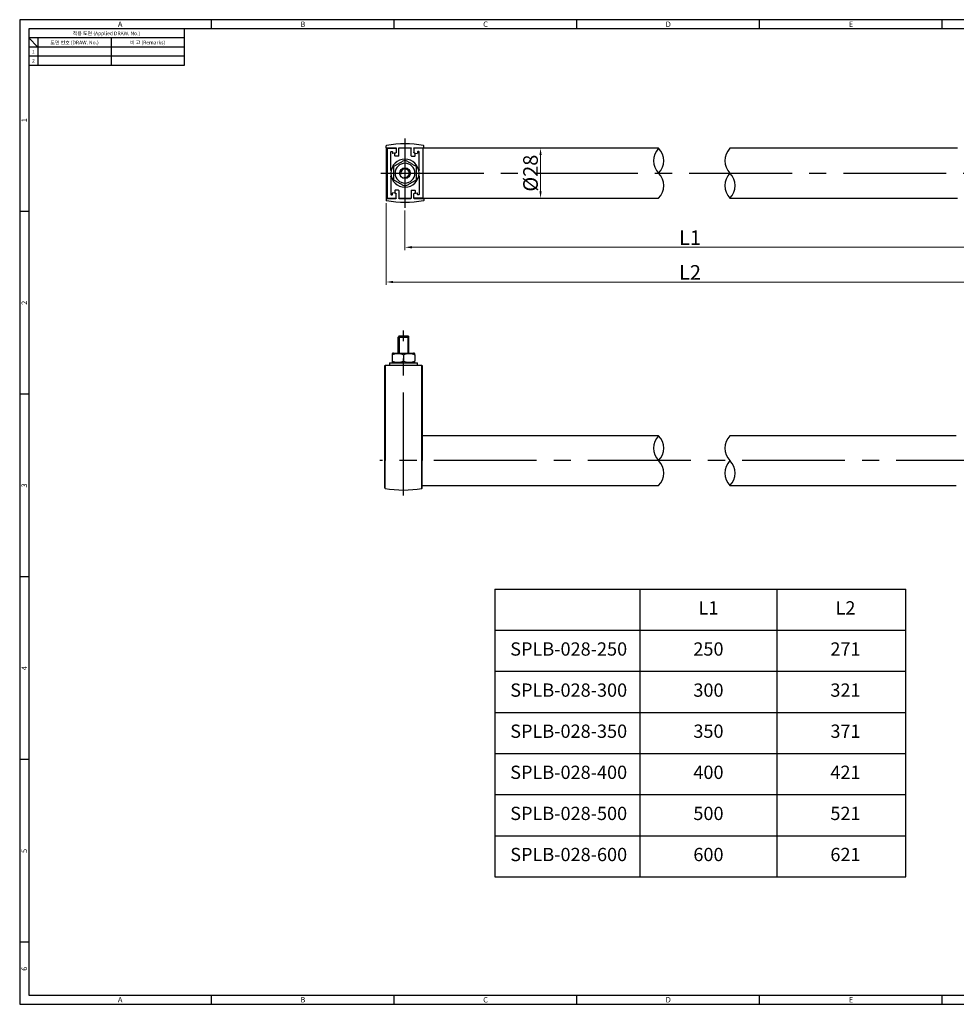
# Model space of a CAD drawing. Extents: x 0 to 781, y 0 to 539.
# Drawn here: x 0 to 513, y 0 to 539 of the extents above; entities that cross this region are included whole.
import ezdxf
from ezdxf.enums import TextEntityAlignment as Align

# ---------------------------------------------------------------- set-up
doc = ezdxf.new("R2010")
doc.units = 0
doc.header["$LTSCALE"] = 3
doc.header["$MEASUREMENT"] = 0
doc.linetypes.add('CENTER2', pattern=[1.125, 0.75, -0.125, 0.125, -0.125])
doc.layers.get('0').update_dxf_attribs({"linetype": 'CONTINUOUS'})
doc.layers.get('Defpoints').update_dxf_attribs({"linetype": 'CONTINUOUS'})
doc.styles.get("Standard").update_dxf_attribs({"font": 'malgun.ttf', "width": 0.8})
doc.styles.add('style1', font='gulim.ttc')
doc.dimstyles.get("Standard").update_dxf_attribs({"dimtxt": 5, "dimasz": 5, "dimexe": 2, "dimexo": 2, "dimgap": 1.6, "dimtad": 1, "dimtoh": 1, "dimdec": 1, "dimdsep": 46, "dimtxsty": 'Standard', "dimcen": 0, "dimclrd": 6, "dimclre": 6, "dimadec": 1, "dimazin": 2, "dimtfac": 1, "dimtdec": 1, "dimtmove": 0, "dimatfit": 3, "dimfxl": 1, "dimtolj": 1, "dimtzin": 0, "dimarcsym": 0})

# ---------------------------------------------------------------- blocks, each defined once
blk = doc.blocks.new('*D8')
at = {"color": 6, "lineweight": 0}
for p, q in [((210.89, 434.47), (210.89, 412.91)), ((522.89, 434.47), (522.89, 412.91)), ((214.64, 414.41), (519.14, 414.41))]:
    blk.add_line(p, q, dxfattribs=at)
at = {"color": 6}
for points in [[(214.64, 415.04), (214.64, 413.79), (210.89, 414.41)], [(519.14, 413.79), (519.14, 415.04), (522.89, 414.41)]]:
    blk.add_solid(points, dxfattribs=at)
at = {"layer": 'Defpoints', "color": 0}
for p in [(210.89, 435.97), (522.89, 435.97), (522.89, 414.41)]:
    blk.add_point(p, dxfattribs=at)
at = {"color": 0, "insert": (366.89, 419.7), "char_height": 8, "attachment_point": 5}
blk.add_mtext('\\A1;L1', dxfattribs=at)
blk = doc.blocks.new('*D9')
at = {"color": 6, "lineweight": 0}
for p, q in [((200.66, 438.52), (200.66, 393.9)), ((533.13, 438.52), (533.13, 393.9)), ((204.41, 395.4), (529.38, 395.4))]:
    blk.add_line(p, q, dxfattribs=at)
at = {"color": 6}
for points in [[(204.41, 396.02), (204.41, 394.77), (200.66, 395.4)], [(529.38, 394.77), (529.38, 396.02), (533.13, 395.4)]]:
    blk.add_solid(points, dxfattribs=at)
at = {"layer": 'Defpoints', "color": 0}
for p in [(200.66, 440.02), (533.13, 440.02), (533.13, 395.4)]:
    blk.add_point(p, dxfattribs=at)
at = {"color": 0, "insert": (366.89, 400.66), "char_height": 8, "attachment_point": 5}
blk.add_mtext('\\A1;L2', dxfattribs=at)
blk = doc.blocks.new('*D15')
at = {"color": 6, "lineweight": 0}
for p, q in [((283.6, 468.63), (283.6, 468.63)), ((285.1, 464.88), (285.1, 445.08)), ((283.6, 441.33), (283.6, 441.33))]:
    blk.add_line(p, q, dxfattribs=at)
at = {"color": 6}
for points in [[(285.72, 464.88), (284.47, 464.88), (285.1, 468.63)], [(284.47, 445.08), (285.72, 445.08), (285.1, 441.33)]]:
    blk.add_solid(points, dxfattribs=at)
at = {"layer": 'Defpoints', "color": 0}
for p in [(285.1, 468.63), (285.1, 441.33), (285.1, 441.33)]:
    blk.add_point(p, dxfattribs=at)
at = {"color": 0, "insert": (279.6, 454.98), "char_height": 8, "attachment_point": 5, "rotation": 90}
blk.add_mtext('\\A1;%%C28', dxfattribs=at)

msp = doc.modelspace()

# ---------------------------------------------------------------- linework, layer by layer
at = {"color": 3}
for p, q in [((781, 539), (0, 539)), ((0, 539), (0, 0)), ((105, 534), (105, 539)), ((205, 534), (205, 539)), ((305, 534), (305, 539)), ((405, 534), (405, 539)), ((505, 534), (505, 539)), ((776, 534), (5, 534)), ((5, 534), (5, 5)), ((90, 534), (90, 514)), ((90, 529), (5, 529)), ((10, 524), (5, 529)), ((10, 529), (10, 514)), ((90, 524), (5, 524)), ((90, 514), (5, 514)), ((5, 434), (0, 434)), ((5, 334), (0, 334)), ((5, 234), (0, 234)), ((5, 134), (0, 134)), ((5, 34), (0, 34)), ((0, 0), (781, 0)), ((5, 5), (776, 5)), ((105, 0), (105, 5)), ((205, 0), (205, 5)), ((305, 0), (305, 5)), ((405, 0), (405, 5)), ((505, 0), (505, 5))]:
    msp.add_line(p, q, dxfattribs=at)
at = {"color": 5}
for p, q in [((50, 529), (50, 514)), ((90, 519), (5, 519))]:
    msp.add_line(p, q, dxfattribs=at)
for p, q in [((200.6571, 468.8254), (200.6571, 469.938)), ((221.1321, 468.8254), (221.1321, 469.938)), ((200.6571, 468.8254), (205.9221, 468.8254)), ((200.6571, 468.8254), (200.6571, 441.1354)), ((201.1446, 468.5329), (201.1446, 441.4279)), ((201.3396, 468.7279), (205.8246, 468.7279)), ((203.0946, 456.9304), (203.0946, 466.5829)), ((203.2896, 466.7779), (203.8746, 466.7779)), ((204.0696, 466.5829), (204.0696, 465.9979)), ((205.8674, 466.1587), (204.3074, 465.8077)), ((205.3858, 464.4379), (205.3858, 465.7968)), ((205.538, 465.987), (205.9649, 466.0831)), ((207.2871, 464.2429), (205.5808, 464.2429)), ((206.0976, 468.7279), (205.8254, 468.7279)), ((206.0196, 468.5329), (206.0196, 466.3489)), ((206.1171, 468.6304), (206.1171, 466.2733)), ((207.4821, 464.4379), (207.4821, 468.6304)), ((214.2901, 468.7279), (207.5146, 468.7279)), ((207.6771, 468.8254), (214.1121, 468.8254)), ((214.3071, 464.4379), (214.3071, 468.6304)), ((214.5021, 464.2429), (216.2083, 464.2429)), ((215.6721, 468.6304), (215.6721, 466.2733)), ((215.9699, 468.7279), (215.7072, 468.7279)), ((215.7696, 468.5329), (215.7696, 466.3489)), ((216.2511, 465.987), (215.8242, 466.0831)), ((215.8671, 468.8254), (221.1321, 468.8254)), ((215.9217, 466.1587), (217.4817, 465.8077)), ((220.4496, 468.7279), (215.9646, 468.7279)), ((216.4033, 464.4379), (216.4033, 465.7968)), ((217.7196, 466.5829), (217.7196, 465.9979)), ((218.4996, 466.7779), (217.9146, 466.7779)), ((218.6946, 456.9304), (218.6946, 466.5829)), ((349.7399, 468.6304), (220.4556, 468.6304)), ((220.6446, 468.5329), (220.6446, 441.4279)), ((513.3335, 468.6304), (388.7399, 468.6304)), ((203.0946, 453.0304), (203.0946, 443.3779)), ((218.6946, 453.0304), (218.6946, 443.3779)), ((203.2896, 443.1829), (203.8746, 443.1829)), ((204.0696, 443.3779), (204.0696, 443.9629)), ((205.8674, 443.8021), (204.3074, 444.1531)), ((205.3858, 445.5229), (205.3858, 444.164)), ((205.538, 443.9737), (205.9649, 443.8777)), ((207.2871, 445.7179), (205.5808, 445.7179)), ((206.0196, 441.4279), (206.0196, 443.6119)), ((206.1171, 441.3304), (206.1171, 443.6875)), ((207.4821, 445.5229), (207.4821, 441.3304)), ((214.3071, 445.5229), (214.3071, 441.3304)), ((214.5021, 445.7179), (216.2083, 445.7179)), ((215.6721, 441.3304), (215.6721, 443.6875)), ((215.7696, 441.4279), (215.7696, 443.6119)), ((216.2511, 443.9737), (215.8242, 443.8777)), ((215.9217, 443.8021), (217.4817, 444.1531)), ((216.4033, 445.5229), (216.4033, 444.164)), ((217.7196, 443.3779), (217.7196, 443.9629)), ((218.4996, 443.1829), (217.9146, 443.1829)), ((200.6571, 441.1354), (205.9221, 441.1354)), ((200.6571, 441.1354), (200.6571, 440.0228)), ((201.3396, 441.2329), (205.8246, 441.2329)), ((205.8254, 441.2329), (206.0976, 441.2329)), ((207.5146, 441.2329), (214.2901, 441.2329)), ((207.6771, 441.1354), (214.1121, 441.1354)), ((215.7072, 441.2329), (215.9699, 441.2329)), ((215.8671, 441.1354), (221.1321, 441.1354)), ((220.4496, 441.2329), (215.9646, 441.2329)), ((220.4556, 441.3304), (349.7399, 441.3304)), ((221.1321, 441.1354), (221.1321, 440.0228)), ((388.7399, 441.3304), (513.3335, 441.3304)), ((207.7201, 365.8522), (212.4001, 365.8522)), ((204.6561, 356.4922), (215.4641, 356.4922)), ((202.3576, 351.1297), (202.3576, 349.7647)), ((202.3576, 351.1297), (217.7626, 351.1297)), ((203.8201, 355.4522), (203.8201, 352.1697)), ((210.0601, 355.4522), (210.0601, 352.1697)), ((216.3001, 355.4522), (216.3001, 352.1697)), ((217.7626, 349.7647), (217.7626, 351.1297)), ((199.8226, 297.6022), (199.8226, 349.7647)), ((199.8226, 349.7647), (199.9816, 349.7647)), ((220.1386, 349.7647), (199.9816, 349.7647)), ((199.9816, 349.7647), (199.9816, 297.6022)), ((220.1386, 297.6022), (220.1386, 349.7647)), ((220.1386, 349.7647), (220.2976, 349.7647)), ((220.2976, 349.7647), (220.2976, 297.6022)), ((349.7399, 311.2522), (220.3062, 311.2522)), ((512.6486, 311.2522), (388.7399, 311.2522)), ((199.8226, 282.6446), (199.8226, 297.6022)), ((199.9816, 282.4529), (199.9816, 297.6022)), ((220.1386, 282.4529), (220.1386, 297.6022)), ((220.2976, 282.6446), (220.2976, 297.6022)), ((220.3047, 283.9522), (349.7399, 283.9522)), ((388.7399, 283.9522), (512.65, 283.9522)), ((259.9877, 227.3109), (259.9877, 69.8109)), ((259.9877, 227.3109), (484.9877, 227.3109)), ((339.4877, 227.3109), (339.4877, 69.8109)), ((414.4877, 227.3109), (414.4877, 69.8109)), ((484.9877, 69.8109), (484.9877, 227.3109)), ((259.9877, 204.8109), (484.9877, 204.8109)), ((259.9877, 182.3109), (484.9877, 182.3109)), ((259.9877, 159.8109), (484.9877, 159.8109)), ((259.9877, 137.3109), (484.9877, 137.3109)), ((259.9877, 114.8109), (484.9877, 114.8109)), ((259.9877, 92.3109), (484.9877, 92.3109)), ((259.9877, 69.8109), (484.9877, 69.8109))]:
    msp.add_line(p, q)
at = {"color": 1, "linetype": 'CENTER2', "ltscale": 25}
for p, q in [((210.8946, 473.9929), (210.8946, 435.9679)), ((197.7321, 454.9804), (536.0571, 454.9804)), ((210.0601, 278.5897), (210.0601, 368.7772)), ((536.0571, 297.6022), (197.0566, 297.6022))]:
    msp.add_line(p, q, dxfattribs=at)
at = {"ltscale": 25}
for p, q in [((207.7201, 365.8522), (207.1351, 365.2672)), ((207.1351, 356.4922), (207.1351, 365.2672)), ((207.1351, 365.2672), (212.9851, 365.2672)), ((212.4001, 365.8522), (212.9851, 365.2672)), ((212.9851, 356.4922), (212.9851, 365.2672))]:
    msp.add_line(p, q, dxfattribs=at)
at = {"color": 2, "ltscale": 25}
for p, q in [((207.7201, 365.8522), (207.7201, 356.4922)), ((212.4001, 365.8522), (212.4001, 356.4922))]:
    msp.add_line(p, q, dxfattribs=at)
at = {"extrusion": (6.12323e-33, 1e-16, -1)}
for radius in [7.7025, 5.404]:
    msp.add_circle((-210.8946, 454.9804), radius, dxfattribs=at)
msp.add_circle((210.8946, 454.9804), 2.925)
for centre, radius, start, end in [((200.8521, 469.938), 0.195, 100.637102, 180), ((210.8946, 416.4679), 54.6, 79.362898, 100.637102), ((220.9371, 469.938), 0.195, 0, 79.362898), ((201.3396, 468.5329), 0.195, 90, 180), ((204.2646, 465.9979), 0.195, 180, 282.680383), ((205.5808, 465.7968), 0.195, 102.680383, 180), ((205.5808, 464.4379), 0.195, 180, 270), ((205.8246, 468.5329), 0.195, 0, 90), ((205.8246, 466.3489), 0.195, 282.680383, 0), ((207.2871, 464.4379), 0.195, 270, 0), ((214.5021, 464.4379), 0.195, 180, 270), ((215.9646, 468.5329), 0.195, 90, 180), ((215.9646, 466.3489), 0.195, 180, 257.319617), ((216.2083, 464.4379), 0.195, 270, 0), ((216.2083, 465.7968), 0.195, 0, 77.319617), ((217.5246, 465.9979), 0.195, 257.319617, 0), ((220.4496, 468.5329), 0.195, 0, 90), ((356.7028, 461.8054), 9.75, 135.572996, 224.427004), ((395.7028, 461.8054), 9.75, 135.572996, 224.427004), ((342.777, 448.1554), 9.75, 315.572996, 44.427004), ((381.777, 448.1554), 9.75, 315.572996, 44.427004), ((204.2646, 443.9629), 0.195, 77.319617, 180), ((205.5808, 445.5229), 0.195, 90, 180), ((205.5808, 444.164), 0.195, 180, 257.319617), ((205.8246, 443.6119), 0.195, 0, 77.319617), ((207.2871, 445.5229), 0.195, 0, 90), ((214.5021, 445.5229), 0.195, 90, 180), ((215.9646, 443.6119), 0.195, 102.680383, 180), ((216.2083, 445.5229), 0.195, 0, 90), ((216.2083, 444.164), 0.195, 282.680383, 0), ((217.5246, 443.9629), 0.195, 0, 102.680383), ((200.8521, 440.0228), 0.195, 180, 259.362898), ((201.3396, 441.4279), 0.195, 180, 270), ((205.8246, 441.4279), 0.195, 270, 0), ((215.9646, 441.4279), 0.195, 180, 270), ((220.4496, 441.4279), 0.195, 270, 0), ((220.9371, 440.0228), 0.195, 280.637102, 0), ((204.6561, 354.4122), 2.08, 90, 113.690063), ((215.4641, 354.4122), 2.08, 66.328274, 90), ((204.6561, 353.2097), 2.08, 246.328274, 270), ((215.4641, 353.2097), 2.08, 270, 293.690063), ((356.7028, 304.4272), 9.75, 135.572996, 224.427004), ((395.7028, 304.4272), 9.75, 135.572996, 224.427004), ((342.777, 290.7772), 9.75, 315.572996, 44.427004), ((381.777, 290.7772), 9.75, 315.572996, 44.427004), ((200.0176, 282.6446), 0.195, 180, 259.362898), ((210.0601, 336.1147), 54.6, 259.362898, 280.637102), ((220.1026, 282.6446), 0.195, 280.637102, 0)]:
    msp.add_arc(centre, radius, start, end)
for centre, radius, start, end in [((-203.2896, 466.5829), 0.195, 0, 90), ((-203.8746, 466.5829), 0.195, 90, 180), ((-217.9146, 466.5829), 0.195, 0, 90), ((-218.4996, 466.5829), 0.195, 90, 180), ((-204.0696, 456.9304), 0.975, 321.226857, 0), ((-204.0696, 453.0304), 0.975, 0, 38.773143), ((-217.7196, 456.9304), 0.975, 180, 218.773143), ((-217.7196, 453.0304), 0.975, 141.226857, 180), ((-203.2896, 443.3779), 0.195, 270, 0), ((-203.8746, 443.3779), 0.195, 180, 270), ((-217.9146, 443.3779), 0.195, 270, 0), ((-218.4996, 443.3779), 0.195, 180, 270)]:
    msp.add_arc(centre, radius, start, end, dxfattribs=at)
at = {"extrusion": (0, 0, -1)}
for centre, start, end in [((-205.9221, 468.6304), 90, 180), ((-205.9221, 466.2733), 180, 257.319617), ((-207.6771, 468.6304), 0, 90), ((-214.1121, 468.6304), 90, 180), ((-215.8671, 468.6304), 0, 90), ((-215.8671, 466.2733), 282.680383, 0)]:
    msp.add_arc(centre, 0.195, start, end, dxfattribs=at)
at = {"color": 5}
for centre, radius, start, end in [((342.777, 461.8054), 9.75, 315.572996, 44.427004), ((210.8946, 454.9804), 2.34, 255.522488, 194.477512), ((395.7028, 448.1554), 9.75, 135.572996, 224.427004), ((342.777, 304.4272), 9.75, 315.572996, 44.427004), ((395.7028, 290.7772), 9.75, 135.572996, 224.427004)]:
    msp.add_arc(centre, radius, start, end, dxfattribs=at)
at = {"extrusion": (6.12323e-32, 1e-15, -1)}
for centre, radius, start, end in [((-205.9221, 443.6875), 0.195, 102.680383, 180), ((-215.8671, 443.6875), 0.195, 0, 77.319617), ((-210.8946, 493.4929), 54.6, 259.362898, 280.637102), ((-205.9221, 441.3304), 0.195, 180, 270), ((-207.6771, 441.3304), 0.195, 270, 0), ((-214.1121, 441.3304), 0.195, 180, 270), ((-215.8671, 441.3304), 0.195, 270, 0)]:
    msp.add_arc(centre, radius, start, end, dxfattribs=at)
for points, knots in [([(210.8946, 462.1857), (210.4745, 461.9432), (209.9328, 461.6305), (208.8665, 461.0148), (208.3205, 460.6996), (207.2317, 460.071), (206.6893, 459.7578), (205.6138, 459.1369), (205.0714, 458.8238), (204.6546, 458.5831)], [0, 0, 0, 0, 0.25, 0.25, 0.5, 0.5, 0.75, 0.75, 1, 1, 1, 1]), ([(204.6546, 458.5831), (204.6546, 458.1025), (204.6546, 457.4776), (204.6546, 456.2395), (204.6546, 455.6051), (204.6546, 454.346), (204.6546, 453.7196), (204.6546, 452.4814), (204.6546, 451.8541), (204.6546, 451.3777)], [0, 0, 0, 0, 0.25, 0.25, 0.5, 0.5, 0.75, 0.75, 1, 1, 1, 1]), ([(217.1346, 458.5831), (216.7145, 458.8256), (216.1728, 459.1383), (215.1065, 459.754), (214.5605, 460.0692), (213.4717, 460.6978), (212.9293, 461.011), (211.8538, 461.6319), (211.3114, 461.945), (210.8946, 462.1857)], [0, 0, 0, 0, 0.25, 0.25, 0.5, 0.5, 0.75, 0.75, 1, 1, 1, 1]), ([(217.1346, 451.3777), (217.1346, 451.8583), (217.1346, 452.4832), (217.1346, 453.7213), (217.1346, 454.3557), (217.1346, 455.6148), (217.1346, 456.2412), (217.1346, 457.4794), (217.1346, 458.1067), (217.1346, 458.5831)], [0, 0, 0, 0, 0.25, 0.25, 0.5, 0.5, 0.75, 0.75, 1, 1, 1, 1]), ([(204.6546, 451.3777), (205.0746, 451.1352), (205.6163, 450.8225), (206.6826, 450.2068), (207.2286, 449.8916), (208.3174, 449.263), (208.8598, 448.9498), (209.9353, 448.3289), (210.4777, 448.0158), (210.8946, 447.7751)], [0, 0, 0, 0, 0.25, 0.25, 0.5, 0.5, 0.75, 0.75, 1, 1, 1, 1]), ([(210.8946, 447.7751), (211.3146, 448.0176), (211.8563, 448.3303), (212.9226, 448.946), (213.4686, 449.2612), (214.5574, 449.8898), (215.0998, 450.203), (216.1753, 450.8239), (216.7177, 451.137), (217.1346, 451.3777)], [0, 0, 0, 0, 0.25, 0.25, 0.5, 0.5, 0.75, 0.75, 1, 1, 1, 1]), ([(203.8201, 355.4522), (204.2402, 355.8722), (204.7818, 356.0578), (205.8482, 356.2821), (206.3942, 356.3167), (207.4829, 356.3168), (208.0253, 356.2833), (209.1008, 356.0575), (209.6432, 355.8691), (210.0601, 355.4522)], [0, 0, 0, 0, 0.25, 0.25, 0.5, 0.5, 0.75, 0.75, 1, 1, 1, 1]), ([(203.8201, 356.3168), (203.8201, 356.3165), (203.8201, 356.2824), (203.8201, 356.0562), (203.8201, 355.8647), (203.8201, 355.4522)], [0, 0, 0, 0, 0.49983847, 0.49983847, 1, 1, 1, 1]), ([(210.0601, 355.4522), (210.4802, 355.8722), (211.0218, 356.0578), (212.0882, 356.2821), (212.6342, 356.3167), (213.7229, 356.3168), (214.2653, 356.2833), (215.3408, 356.0575), (215.8832, 355.8691), (216.3001, 355.4522)], [0, 0, 0, 0, 0.25, 0.25, 0.5, 0.5, 0.75, 0.75, 1, 1, 1, 1]), ([(216.3001, 355.4522), (216.3001, 355.8683), (216.3001, 356.0567), (216.3001, 356.2826), (216.3001, 356.317), (216.3001, 356.3168), (216.3001, 356.3168), (216.3001, 356.3168)], [0, 0, 0, 0, 0.49984222, 0.49984222, 0.99968444, 0.99968444, 1, 1, 1, 1]), ([(203.8201, 352.1697), (203.8201, 351.7535), (203.8201, 351.5651), (203.8201, 351.3393), (203.8201, 351.3049), (203.8201, 351.3051), (203.8201, 351.3051), (203.8201, 351.3051)], [0, 0, 0, 0, 0.49984222, 0.49984222, 0.99968444, 0.99968444, 1, 1, 1, 1]), ([(210.0601, 352.1697), (209.64, 351.7496), (209.0983, 351.5641), (208.032, 351.3397), (207.486, 351.3051), (206.3973, 351.305), (205.8549, 351.3386), (204.7793, 351.5644), (204.237, 351.7528), (203.8201, 352.1697)], [0, 0, 0, 0, 0.25, 0.25, 0.5, 0.5, 0.75, 0.75, 1, 1, 1, 1]), ([(216.3001, 352.1697), (215.88, 351.7496), (215.3383, 351.5641), (214.272, 351.3397), (213.726, 351.3051), (212.6373, 351.305), (212.0949, 351.3386), (211.0193, 351.5644), (210.477, 351.7528), (210.0601, 352.1697)], [0, 0, 0, 0, 0.25, 0.25, 0.5, 0.5, 0.75, 0.75, 1, 1, 1, 1]), ([(216.3001, 351.3051), (216.3001, 351.3053), (216.3001, 351.3395), (216.3001, 351.5656), (216.3001, 351.7571), (216.3001, 352.1697)], [0, 0, 0, 0, 0.49983847, 0.49983847, 1, 1, 1, 1])]:
    msp.add_open_spline(points, degree=3, knots=knots)

# ---------------------------------------------------------------- texts
at = {"color": 3, "style": 'style1'}
for s, height, p in [('A', 3, (55, 536.5)), ('B', 3, (155, 536.5)), ('C', 3, (255, 536.5)), ('D', 3, (355, 536.5)), ('E', 3, (455, 536.5)), ('적용 도면 (Applied DRAW. No.)', 2, (47.5, 531.5)), ('도면 번호 (DRAW. No.)', 2, (30, 526.5)), ('비 고 (Remarks)', 2, (70, 526.5)), ('2', 2, (7.5, 516.5)), ('1', 2, (7.5, 521.5)), ('A', 3, (55, 2.5)), ('B', 3, (155, 2.5)), ('C', 3, (255, 2.5)), ('D', 3, (355, 2.5)), ('E', 3, (455, 2.5))]:
    msp.add_text(s, height=height, dxfattribs=at).set_placement(p, align=Align.MIDDLE_CENTER)
for s, p in [('1', (2.5, 484)), ('2', (2.5, 384)), ('3', (2.5, 284)), ('4', (2.5, 184)), ('5', (2.5, 84)), ('6', (2.5, 19.5))]:
    msp.add_text(s, height=3, rotation=90, dxfattribs=at).set_placement(p, align=Align.MIDDLE_CENTER)
at = {"char_height": 7.2699, "width": 75, "attachment_point": 5}
for s, insert in [('L1', (376.9877, 216.0609)), ('L2', (451.9877, 216.0609)), ('SPLB-028-250', (300.4877, 193.5609)), ('250', (376.9877, 193.5609)), ('271', (451.9877, 193.5609)), ('SPLB-028-300', (300.4877, 171.0609)), ('300', (376.9877, 171.0609)), ('321', (451.9877, 171.0609)), ('SPLB-028-350', (300.4877, 148.5609)), ('350', (376.9877, 148.5609)), ('371', (451.9877, 148.5609)), ('SPLB-028-400', (300.4877, 126.0609)), ('400', (376.9877, 126.0609)), ('421', (451.9877, 126.0609)), ('SPLB-028-500', (300.4877, 103.5609)), ('500', (376.9877, 103.5609)), ('521', (451.9877, 103.5609)), ('SPLB-028-600', (300.4877, 81.0609)), ('600', (376.9877, 81.0609)), ('621', (451.9877, 81.0609))]:
    msp.add_mtext(s, dxfattribs=dict(at, insert=insert))

# ---------------------------------------------------------------- dimensions: what is measured, and where the dimension line sits
dim = msp.add_linear_dim(base=(285.0978, 441.3304), p1=(285.0978, 468.6304), p2=(285.0978, 441.3304), angle=90, text='%%C28', dimstyle='Standard', override={"dimscale": 1.5, "dimtxt": 5.333333, "dimasz": 2.5, "dimexe": 1, "dimexo": 1, "dimgap": 0.8, "dimtoh": 0, "dimdec": 2, "dimlfac": 2, "dimdsep": 0, "dimclrd": 6, "dimclre": 6, "dimadec": 2, "dimtp": 0.1, "dimtm": 0.1, "dimtdec": 2, "dimtfill": 0, "dimlwd": 0, "dimlwe": 0})
dim.commit()
dim.dimension.update_dxf_attribs({"geometry": '*D15', "text_midpoint": (279.6018, 454.9804)})
for base, p1, p2, text, picture, middle in [((533.1321, 395.3996), (200.6571, 440.0228), (533.1321, 440.0228), 'L2', '*D9', (366.8946, 400.6636)), ((522.8946, 414.4121), (210.8946, 435.9679), (522.8946, 435.9679), 'L1', '*D8', (366.8946, 419.7001))]:
    dim = msp.add_linear_dim(base=base, p1=p1, p2=p2, text=text, dimstyle='Standard', override={"dimscale": 1.5, "dimtxt": 5.333333, "dimasz": 2.5, "dimexe": 1, "dimexo": 1, "dimgap": 0.8, "dimtoh": 0, "dimdec": 2, "dimlfac": 2, "dimdsep": 0, "dimclrd": 6, "dimclre": 6, "dimadec": 2, "dimtp": 0.1, "dimtm": 0.1, "dimtdec": 2, "dimtfill": 0, "dimlwd": 0, "dimlwe": 0})
    dim.commit()
    dim.dimension.update_dxf_attribs({"geometry": picture, "text_midpoint": middle})

doc.saveas('drawing.dxf')
